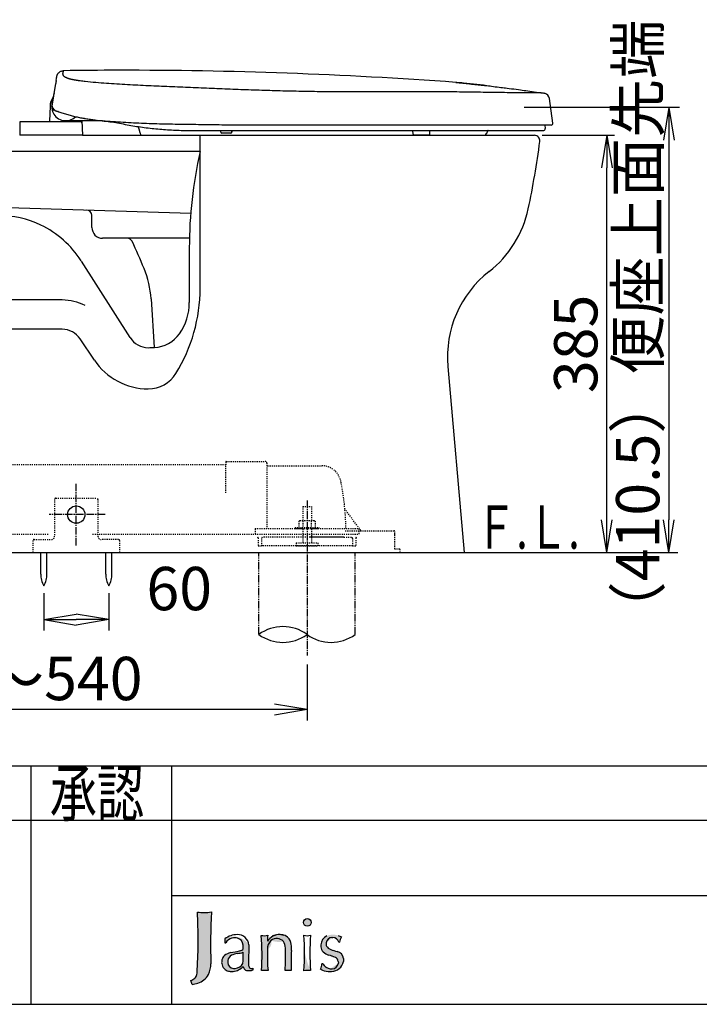
# Model space of a CAD drawing. Extents: x 10 to 2010, y 105 to 2905.
# Drawn here: x 620 to 1247, y 105 to 1014 of the extents above; entities that cross this region are included whole.
import ezdxf
from ezdxf.enums import TextEntityAlignment as Align

# ---------------------------------------------------------------- set-up
doc = ezdxf.new("R2010")
doc.units = 0
for name, pattern in [('EXLTYPE2', [2, 1, -1]), ('EXLTYPE3', [10, 7, -1, 1, -1]), ('EXLTYPE4', [12, 7, -1, 1, -1, 1, -1])]:
    doc.linetypes.add(name, pattern=pattern)
doc.layers.get('0').update_dxf_attribs({"linetype": 'CONTINUOUS'})
doc.layers.get('DEFPOINTS').update_dxf_attribs({"linetype": 'CONTINUOUS'})
for name, color, linetype in [('便器', 7, 'CONTINUOUS'), ('便座', 7, 'CONTINUOUS'), ('寸法', 7, 'CONTINUOUS'), ('枠', 7, 'CONTINUOUS'), ('ｱｼﾞｬｽﾀｰ', 7, 'CONTINUOUS')]:
    doc.layers.add(name, color=color, linetype=linetype)
doc.styles.add('EXCADDIM1', font='monotxt', dxfattribs={"width": 0.84, "bigfont": 'extfont'})
doc.styles.add('EXCADSTD', font='monotxt', dxfattribs={"bigfont": 'extfont'})
doc.styles.get("Standard").update_dxf_attribs({"font": 'monotxt', "bigfont": 'extfont'})
doc.dimstyles.new('ISO-25', dxfattribs={"dimtxt": 2.5, "dimasz": 2.5, "dimexe": 1.25, "dimexo": 0.625, "dimtad": 1, "dimtxsty": 'STANDARD', "dimcen": 2.5, "dimazin": 3, "dimtfac": 1, "dimtmove": 0, "dimatfit": 3})

# ---------------------------------------------------------------- blocks, each defined once
blk = doc.blocks.new('EX_NORM')
at = {"color": 0, "linetype": 'CONTINUOUS'}
for q in [(-1, 0.167), (-1, 0), (-1, -0.167)]:
    blk.add_line((0, 0), q, dxfattribs=at)
blk = doc.blocks.new('*D25')
at = {"layer": 'DEFPOINTS', "color": 0}
for p in [(345, 522), (885, 522), (345, 377)]:
    blk.add_point(p, dxfattribs=at)
at = {"layer": '寸法', "color": 3, "linetype": 'CONTINUOUS'}
for p, q in [((345, 418.6), (345, 367)), ((885, 418.6), (885, 367)), ((855, 377), (375, 377))]:
    blk.add_line(p, q, dxfattribs=at)
at = {"layer": '寸法', "color": 3, "xscale": 30, "yscale": 30, "zscale": 30, "rotation": 180}
blk.add_blockref('EX_NORM', (345, 377), dxfattribs=at)
at = {"layer": '寸法', "color": 3, "xscale": 30, "yscale": 30, "zscale": 30}
blk.add_blockref('EX_NORM', (885, 377), dxfattribs=at)
at = {"layer": '寸法', "color": 2, "insert": (615, 400.5), "char_height": 40, "attachment_point": 5, "style": 'EXCADDIM1'}
blk.add_mtext('305～540', dxfattribs=at)
blk = doc.blocks.new('*D26')
at = {"layer": 'DEFPOINTS', "color": 0}
for p in [(642.02, 491.29), (702.02, 491.29), (702.02, 460)]:
    blk.add_point(p, dxfattribs=at)
at = {"layer": '寸法', "color": 3, "linetype": 'CONTINUOUS'}
for p, q in [((642.02, 484.29), (642.02, 450)), ((702.02, 484.29), (702.02, 450)), ((672.02, 460), (672.02, 460))]:
    blk.add_line(p, q, dxfattribs=at)
at = {"layer": '寸法', "color": 3, "xscale": 30, "yscale": 30, "zscale": 30, "rotation": 180}
blk.add_blockref('EX_NORM', (642.02, 460), dxfattribs=at)
at = {"layer": '寸法', "color": 3, "xscale": 30, "yscale": 30, "zscale": 30}
blk.add_blockref('EX_NORM', (702.02, 460), dxfattribs=at)
at = {"layer": '寸法', "color": 2, "insert": (767.02, 483.5), "char_height": 40, "attachment_point": 5, "style": 'EXCADDIM1'}
blk.add_mtext('60', dxfattribs=at)
blk = doc.blocks.new('*D30')
at = {"layer": 'DEFPOINTS', "color": 0}
for p in [(1094.3, 907), (1161.8, 907), (1029.3, 522)]:
    blk.add_point(p, dxfattribs=at)
at = {"layer": '寸法', "color": 3, "linetype": 'CONTINUOUS'}
for p, q in [((1102, 907), (1168.8, 907)), ((1161.8, 552), (1161.8, 877))]:
    blk.add_line(p, q, dxfattribs=at)
at = {"layer": '寸法', "color": 3, "xscale": 30, "yscale": 30, "zscale": 30}
for p, rotation in [((1161.8, 907), 90), ((1161.8, 522), 270)]:
    blk.add_blockref('EX_NORM', p, dxfattribs=dict(at, rotation=rotation))
at = {"layer": '寸法', "color": 2, "insert": (1138.3, 714.5), "char_height": 40, "attachment_point": 5, "rotation": 90, "style": 'EXCADDIM1'}
blk.add_mtext('385', dxfattribs=at)
blk = doc.blocks.new('*D31')
at = {"layer": 'DEFPOINTS', "color": 0}
for p in [(1194, 932.5), (1219, 522), (1219, 522)]:
    blk.add_point(p, dxfattribs=at)
at = {"layer": '寸法', "color": 3, "linetype": 'CONTINUOUS'}
blk.add_line((1219, 902.5), (1219, 552), dxfattribs=at)
at = {"layer": '寸法', "color": 3, "xscale": 30, "yscale": 30, "zscale": 30}
for p, rotation in [((1219, 932.5), 90), ((1219, 522), 270)]:
    blk.add_blockref('EX_NORM', p, dxfattribs=dict(at, rotation=rotation))
at = {"layer": '寸法', "color": 2, "insert": (1195.5, 727.25), "char_height": 40, "attachment_point": 5, "rotation": 90, "style": 'EXCADDIM1'}
blk.add_mtext('（410.5）便座上面先端', dxfattribs=at)

msp = doc.modelspace()

# ---------------------------------------------------------------- hatches: boundary and pattern name
at = {"linetype": 'CONTINUOUS'}
for points in [[(783.725, 137.217, -0.0173622), (783.813, 190.184, -0.0267628), (783.813, 190.184, 0.0737939), (796.733, 190.238, 0.0183879), (796.213, 142.482, -0.1144749), (794.12, 132.424, -0.1929163), (784.164, 124.608, -0.0603888), (778.886, 123.292), (777.65, 127.051, 0.0860918), (781.343, 129.016, 0.1331843)], [(842.869, 136.103, -0.0386228), (842.808, 168.645, -0.0398708), (848.714, 168.672, -0.1256886), (848.444, 163.15, -0.0367816), (848.444, 163.15, -0.2680215), (860.358, 169.333, -0.2571134), (868.505, 165.304, -0.1522526), (870.578, 158.601, -0.0158825), (870.429, 136.069, -0.0285251), (864.725, 136.069, -0.0452213), (865.016, 156.886, -0.0315567), (863.247, 163.036, -0.1476272), (851.732, 163.92, -0.3908145), (848.485, 155.84, -0.204626), (848.485, 155.84), (848.991, 136.049, -0.0304996)], [(916.734, 167.335, -0.0009362), (916.734, 167.335, 0.0681165), (915.097, 162.428), (908.931, 166.647, -0.3021126), (908.931, 166.647), (902.714, 161.881, -0.3704245), (902.714, 161.881), (903.038, 158.695, -0.0262822), (906.872, 155.631, -0.1800606), (912.988, 153.768, -0.0298131), (912.988, 153.768, -0.3153987), (918.624, 147.322), (918.59, 144.439, -0.3510306), (907.723, 135.327), (904.55, 135.327, -0.1053356), (897.53, 137.352, 0.1188608), (898.813, 142.482), (906.508, 137.757, -0.2447574), (906.508, 137.757), (913.933, 142.954, -0.3734163), (913.933, 142.954), (911.24, 148.145, -0.2612198), (904.955, 150.427, -0.0572748), (904.955, 150.427, -0.1189659), (899.96, 153.356, -0.2005227), (897.868, 158.074), (897.834, 159.863, -0.2622894), (903.2, 168.064, -0.0988461), (908.222, 169.273), (910.085, 169.273, -0.0920156)]]:
    msp.add_hatch(color=3, dxfattribs=at).paths.add_polyline_path(points)
h = msp.add_hatch(color=3, dxfattribs=at)
edge = h.paths.add_edge_path()
edge.add_arc((885.286, 180.584), 3.572, 0, 360)
h.paths.add_polyline_path([(882.093, 168.699, 0.1200284), (888.303, 136.063, -0.0401821), (882.1, 136.042, -0.0237522)])
h = msp.add_hatch(color=3, dxfattribs=at)
h.paths.add_polyline_path([(809.173, 165.364, -0.1769428), (809.173, 165.364), (809.173, 161.719), (810.05, 161.719, -0.2075336), (815.747, 165.993, -0.1226605), (820.783, 166.1, -0.3213716), (825.988, 159.711, -0.064704), (826.014, 156.333, -0.2577989), (824.954, 155.05, -0.0566026), (822.686, 154.261, -0.0166742), (814.37, 152.681, 0.1186092), (808.883, 150.049, 0.1699204), (806.493, 146.053, 0.1006533), (806.272, 142.585, 0.1675695), (808.437, 137.939, 0.137698), (812.372, 135.664, 0.0719814), (814.161, 135.367), (816.902, 135.367, 0.1944607), (825.994, 140.045, 0.1288538), (826.912, 137.75, 0.2098387), (829.909, 136.096), (832.082, 136.083, 0.094501), (835.221, 136.751), (835.221, 138.324, -0.239574), (832.481, 138.297, -0.2502312), (831.131, 140.835, -0.0104344), (831.313, 159.762, 0.4051016)])
h.paths.add_polyline_path([(826.136, 153.025, -0.0339435), (826.136, 153.025, -0.000111), (825.852, 142.684, -0.2253076), (818.765, 137.953), (817.03, 137.953, -0.3657968), (811.873, 143.434), (811.873, 145.391, -0.2530798), (815.356, 150.211, -0.0724474)])

# ---------------------------------------------------------------- linework, layer by layer
at = {"color": 3, "linetype": 'CONTINUOUS'}
for p, q in [((809.173, 165.364), (809.173, 161.719)), ((860.085, 169.273), (858.222, 169.273)), ((907.838, 166.62), (908.931, 166.647)), ((809.173, 161.719), (810.05, 161.719)), ((848.485, 155.84), (848.485, 145.047)), ((897.834, 159.863), (897.868, 158.074)), ((902.714, 161.881), (902.62, 160.113)), ((914.243, 162.428), (915.097, 162.428)), ((811.873, 145.391), (811.873, 143.434)), ((918.624, 147.322), (918.59, 144.439)), ((817.03, 137.953), (818.765, 137.953)), ((835.221, 136.751), (835.221, 138.324)), ((899.69, 142.482), (898.813, 142.482)), ((906.508, 137.757), (908.128, 137.757)), ((913.865, 144.507), (913.933, 142.954)), ((814.161, 135.367), (816.902, 135.367)), ((829.909, 136.096), (832.082, 136.096)), ((904.55, 135.327), (907.723, 135.327)), ((778.886, 123.292), (777.65, 127.051))]:
    msp.add_line(p, q, dxfattribs=at)
msp.add_circle((885.286, 180.584), 3.572, dxfattribs=at)
for centre, radius, start, end in [((289.339, 164.52), 495.14, 356.839024, 2.971134), ((790.091, 233.742), 44.008, 261.79862, 278.680338), ((1445.543, 159.296), 649.547, 177.269593, 181.483312), ((820.269, 151.617), 17.667, 88.770004, 128.906863), ((817.825, 157.289), 8.949, 103.426795, 150.324261), ((818.48, 155.938), 10.42, 77.231433, 105.203416), ((821.071, 159.019), 10.269, 4.148223, 92.360009), ((818.928, 159.274), 7.073, 3.53764, 74.801357), ((845.708, 180.221), 11.933, 255.934199, 284.589644), ((639.118, 151.994), 204.37, 355.540524, 4.673399), ((886.057, 164.079), 37.625, 172.987521, 181.413439), ((859.754, 155.928), 13.419, 87.420683, 147.436152), ((859.566, 156.08), 11.084, 134.978748, 181.236987), ((857.01, 157.237), 8.516, 42.916445, 128.301554), ((858.771, 156.098), 13.2, 92.383016, 114.963529), ((859.854, 159.166), 10.109, 67.66152, 88.690732), ((860.772, 159.92), 9.422, 34.843937, 92.520707), ((858.791, 158.629), 11.787, 359.865834, 34.493634), ((885.146, 181.533), 13.192, 256.62095, 283.998458), ((660.69, 152.325), 222.008, 355.794035, 4.22965), ((1091.254, 152.188), 203.591, 175.338761, 184.542859), ((907.796, 159.201), 9.984, 117.4084, 176.196469), ((908.035, 161.267), 5.356, 92.114044, 173.417505), ((908.415, 160.543), 6.126, 17.924522, 85.165433), ((1230.644, 979.03), 870.28, 248.642211, 248.856778), ((933.842, 158.902), 19.074, 153.759192, 169.346276), ((820.343, 164.641), 10.641, 282.719583, 295.678111), ((824.323, 156.651), 1.721, 291.52049, 349.34459), ((813.005, 157.923), 13.105, 353.031525, 7.839948), ((1284.65, 145.932), 453.548, 178.252664, 180.643956), ((853.945, 157.032), 11.072, 359.249502, 32.84055), ((700.117, 148.775), 165.098, 355.586245, 2.816116), ((1033.658, 143.907), 163.417, 176.213178, 182.748883), ((809.191, 156.332), 61.428, 358.477528, 2.117232), ((904.56, 158.219), 6.694, 181.23939, 226.594292), ((916.303, 163.382), 14.069, 193.437578, 199.459638), ((909.072, 162.314), 7.036, 210.950134, 251.779473), ((925.538, 205.936), 53.656, 249.642073, 256.472705), ((814.908, 143.776), 8.717, 164.858946, 187.849563), ((813.397, 144.637), 7.048, 129.834489, 168.408945), ((817.097, 139.961), 13.009, 102.098845, 129.155671), ((818.07, 144.581), 6.25, 115.740369, 172.549174), ((794.853, 278.12), 126.948, 278.843834, 282.664918), ((823.566, 132.832), 19.221, 98.712717, 115.287472), ((814.606, 192.75), 41.364, 278.408846, 286.185142), ((-22463.015, 786.327), 23297.76, 358.4169008, 358.4423418), ((908.527, 162.24), 12.341, 226.040239, 253.177667), ((898.171, 121.946), 29.278, 63.490502, 76.602592), ((909.308, 143.985), 4.587, 6.538924, 65.097561), ((911.205, 146.522), 7.462, 6.154263, 76.175099), ((714.144, 140.734), 69.67, 353.127476, 357.106204), ((773.49, 141.963), 22.729, 335.18606, 1.308076), ((814.092, 143.402), 7.862, 185.958613, 224.009199), ((814.456, 143.811), 8.409, 224.289751, 255.650594), ((817.696, 143.746), 5.832, 183.070779, 263.440202), ((815.661, 148.953), 13.642, 275.215879, 319.233642), ((817.324, 147.784), 9.936, 278.33351, 329.122146), ((830.832, 140.649), 4.875, 187.116764, 216.486055), ((830.294, 140.337), 4.258, 217.408148, 264.811866), ((834.182, 140.83), 3.052, 179.911755, 236.106599), ((831.9, 144.646), 8.565, 271.222054, 292.815951), ((833.824, 141.006), 3.024, 243.619169, 297.509776), ((922.409, 144.915), 73.951, 179.897746, 186.885568), ((887.534, 142.578), 11.28, 332.398752, 359.512439), ((905.793, 152.816), 17.533, 241.882958, 265.93541), ((907.636, 146.666), 8.98, 207.768988, 262.781728), ((907.466, 146.669), 11.345, 271.294877, 348.665416), ((908.036, 143.7), 5.944, 270.886739, 352.792538), ((773.835, 138.676), 12.235, 288.171519, 307.853783), ((776.093, 134.341), 7.478, 314.592391, 344.937407), ((779.39, 140.938), 17.014, 286.296612, 329.973223), ((814.293, 141.696), 6.33, 252.338487, 268.806998), ((845.581, 96.507), 39.689, 85.070996, 93.9183), ((867.577, 104.602), 31.597, 84.821552, 95.178448), ((885.414, 70.798), 65.329, 87.465751, 92.908323), ((776.096, 145.722), 22.603, 277.090103, 290.913415)]:
    msp.add_arc(centre, radius, start, end, dxfattribs=at)
at = {"layer": '便器', "color": 2, "linetype": 'CONTINUOUS'}
for p, q in [((677.66, 907), (1095, 907)), ((1015.064, 693.765), (1030, 522))]:
    msp.add_line(p, q, dxfattribs=at)
at = {"layer": '便器', "color": 4, "linetype": 'CONTINUOUS'}
for p, q in [((786.324, 765.929), (786.324, 907)), ((621.411, 892), (424.789, 892)), ((786.324, 892), (621.411, 892)), ((432.783, 845.754), (777.601, 835.053)), ((686.324, 822), (686.324, 833.9)), ((686.324, 822), (686.324, 833.038)), ((776.324, 812), (696.324, 812)), ((776.324, 803.118), (776.324, 752.55)), ((721.619, 720.274), (676.807, 790.802)), ((658.936, 755), (465.797, 755)), ((741.039, 756.086), (744.038, 711.128)), ((658.936, 728), (517.856, 728)), ((688.674, 699.572), (675.545, 719.143))]:
    msp.add_line(p, q, dxfattribs=at)
at = {"layer": '便器', "color": 6, "linetype": 'EXLTYPE3'}
for p, q in [((672, 528.5), (672, 585.2)), ((698.5, 557), (646.9, 557))]:
    msp.add_line(p, q, dxfattribs=at)
at = {"layer": '便器', "color": 6, "linetype": 'EXLTYPE2'}
for p, q in [((651.98, 571), (651.98, 537)), ((652.98, 572), (690.98, 572)), ((691.98, 571), (691.98, 537)), ((631.98, 533), (631.98, 522)), ((632.98, 534), (648.98, 534)), ((710.98, 534), (694.98, 534)), ((711.98, 533), (711.98, 522))]:
    msp.add_line(p, q, dxfattribs=at)
at = {"layer": '便器', "color": 7, "linetype": 'CONTINUOUS'}
msp.add_line((345, 522), (1227.5, 522), dxfattribs=at)
at = {"layer": '便器', "color": 6, "linetype": 'CONTINUOUS'}
for p, q in [((639.117, 502.044), (639.117, 522)), ((644.917, 502.044), (644.917, 522)), ((699.117, 502.044), (699.117, 522)), ((704.917, 502.044), (704.917, 522))]:
    msp.add_line(p, q, dxfattribs=at)
msp.add_circle((671.98, 557), 8, dxfattribs=at)
at = {"layer": '便器', "color": 2, "linetype": 'CONTINUOUS'}
for centre, radius, start, end in [((306.76, 1005.451), 800, 348.004466, 352.523052), ((1095, 902), 5, 352.523052, 90), ((991.474, 859.966), 100, 308.02959, 348.004466), ((1114.688, 702.428), 100, 128.02959, 184.969741)]:
    msp.add_arc(centre, radius, start, end, dxfattribs=at)
at = {"layer": '便器', "color": 4, "linetype": 'CONTINUOUS'}
for centre, radius, start, end in [((1176.324, 803.118), 400, 167.161432, 180), ((681.324, 833.039), 5, 0, 88.222587), ((600, 742), 91, 64.517146, 90), ((600, 742), 91, 32.800956, 64.517146), ((696.324, 822), 10, 180, 270), ((718.993, 807), 5, 25.424034, 90), ((280.963, 598.783), 490, 22.220473, 25.424034), ((651.257, 750.051), 90, 3.798863, 22.220489), ((636.324, 765.929), 150, 328.371586, 0), ((658.936, 708), 47, 63.331339, 90), ((726.324, 752.55), 50, 325.070528, 0), ((658.936, 708), 20, 33.857369, 90), ((738.5, 731), 20, 212.431088, 270), ((742.721, 741.099), 30, 272.688229, 325.070528), ((738.5, 831), 120, 270, 272.688229), ((738.5, 733), 60, 213.857369, 270), ((738.5, 703), 30, 270, 328.371586)]:
    msp.add_arc(centre, radius, start, end, dxfattribs=at)
at = {"layer": '便器', "color": 6, "linetype": 'EXLTYPE2'}
for centre, radius, start, end in [((652.98, 571), 1, 90, 180), ((690.98, 571), 1, 0, 90), ((648.98, 537), 3, 270, 0), ((694.98, 537), 3, 180, 270), ((632.98, 533), 1, 90, 180), ((710.98, 533), 1, 0, 90)]:
    msp.add_arc(centre, radius, start, end, dxfattribs=at)
at = {"layer": '便器', "color": 6, "linetype": 'CONTINUOUS'}
for centre, start, end in [((659.114, 501.67), 178.926758, 211.259766), ((624.921, 501.67), 328.740234, 1.073222), ((719.114, 501.67), 178.926758, 211.259766), ((684.921, 501.67), 328.740234, 1.073222)]:
    msp.add_arc(centre, 20, start, end, dxfattribs=at)
at = {"layer": '便座', "color": 6, "linetype": 'CONTINUOUS'}
for p, q in [((654.64, 963.131), (654.762, 963.369)), ((654.756, 963.357), (654.914, 963.632)), ((654.907, 963.62), (655.107, 963.93)), ((655.099, 963.918), (655.349, 964.257)), ((658.923, 966.436), (659.466, 966.517)), ((659.461, 966.517), (659.944, 966.548)), ((659.942, 966.548), (659.944, 966.548)), ((659.942, 966.548), (659.944, 966.548)), ((660.029, 966.549), (660.029, 966.549)), ((660.029, 966.549), (660.029, 966.549)), ((649.683, 933.896), (653.229, 954.664)), ((653.312, 957.612), (653.634, 959.477)), ((653.636, 959.497), (653.633, 959.479)), ((653.756, 960.114), (653.799, 960.315)), ((653.794, 960.293), (653.831, 960.462)), ((653.826, 960.441), (653.89, 960.728)), ((653.886, 960.711), (653.944, 960.961)), ((653.94, 960.947), (654.01, 961.244)), ((654.007, 961.234), (654.05, 961.411)), ((654.031, 961.333), (654.074, 961.511)), ((654.072, 961.501), (654.098, 961.604)), ((654.095, 961.595), (654.123, 961.701)), ((654.12, 961.692), (654.149, 961.798)), ((654.147, 961.79), (654.176, 961.896)), ((654.174, 961.887), (654.204, 961.995)), ((654.202, 961.987), (654.236, 962.1)), ((654.234, 962.092), (654.271, 962.21)), ((654.268, 962.202), (654.309, 962.327)), ((654.307, 962.319), (654.355, 962.457)), ((654.352, 962.449), (654.408, 962.6)), ((654.405, 962.592), (654.471, 962.757)), ((654.467, 962.748), (654.549, 962.939)), ((654.545, 962.929), (654.645, 963.142)), ((1022.451, 955.804), (1023.366, 955.716)), ((1023.355, 955.717), (1022.451, 955.804)), ((1023.355, 955.717), (1024.515, 955.605)), ((1023.366, 955.716), (1024.515, 955.605)), ((1028.776, 955.183), (1030.872, 954.971)), ((1052.551, 952.607), (1055.301, 952.285)), ((1055.301, 952.285), (1057.099, 952.073)), ((1057.099, 952.073), (1058.868, 951.862)), ((1058.868, 951.862), (1060.605, 951.653)), ((1060.605, 951.653), (1062.296, 951.448)), ((1062.296, 951.448), (1063.931, 951.249)), ((1063.931, 951.249), (1065.494, 951.056)), ((1065.494, 951.056), (1066.977, 950.872)), ((1066.977, 950.872), (1068.39, 950.696)), ((1068.39, 950.696), (1069.771, 950.523)), ((1069.671, 946.648), (1070.23, 946.642)), ((1069.671, 946.648), (1070.23, 946.642)), ((1069.771, 950.523), (1071.792, 950.267)), ((1071.792, 950.267), (1073.804, 950.01)), ((1073.804, 950.01), (1075.892, 949.741)), ((1075.892, 949.741), (1078.089, 949.456)), ((1078.089, 949.456), (1080.401, 949.154)), ((1080.401, 949.154), (1082.009, 948.942)), ((1082.009, 948.942), (1083.671, 948.722)), ((1083.671, 948.722), (1085.387, 948.494)), ((1085.387, 948.494), (1087.158, 948.257)), ((1087.158, 948.257), (1088.985, 948.011)), ((1088.985, 948.011), (1090.867, 947.756)), ((1090.867, 947.756), (1092.804, 947.492)), ((1092.804, 947.492), (1094.793, 947.22)), ((1094.793, 947.22), (1096.833, 946.939)), ((1096.833, 946.939), (1098.922, 946.649)), ((1098.922, 946.649), (1101.057, 946.351)), ((1101.057, 946.351), (1102.781, 946.109)), ((1104.094, 945.875), (1104.403, 945.8)), ((1104.403, 945.8), (1104.403, 945.8)), ((1111.983, 918.23), (1108.806, 940.836)), ((647.735, 934.006), (647.245, 919.983)), ((650.698, 930.224), (650.973, 931.761)), ((676.258, 919.5), (619.726, 919.5)), ((619.726, 919.5), (619.726, 907)), ((689.916, 920.5), (662.228, 920.5)), ((677.189, 920.5), (677.66, 907)), ((680.377, 922.209), (680.448, 922.209)), ((772.496, 911.5), (1103.5, 911.5)), ((805.336, 909.948), (805.254, 911.5)), ((1110.5, 916.5), (806.259, 916.5)), ((814.644, 909), (806.335, 909)), ((815.722, 911.5), (815.641, 909.948)), ((815.643, 909.948), (815.724, 911.5)), ((982.967, 907.948), (982.78, 911.5)), ((998.325, 907.948), (998.511, 911.5)), ((1104.523, 916.5), (1104.986, 913.209)), ((677.66, 907), (619.726, 907)), ((997.326, 907), (983.966, 907))]:
    msp.add_line(p, q, dxfattribs=at)
at = {"layer": '便座', "color": 6, "linetype": 'CONTINUOUS', "flags": 128}
for points in [[(655.339, 964.244), (655.644, 964.601), (656.033, 964.987), (656.506, 965.374), (657.041, 965.725), (657.648, 966.036), (658.306, 966.281), (658.93, 966.438)], [(655.349, 964.257), (655.655, 964.614), (656.046, 964.998), (656.519, 965.383), (657.054, 965.733), (657.66, 966.041), (658.316, 966.284)], [(660.028, 966.549), (659.985, 966.51), (659.963, 966.456), (659.947, 966.401), (659.931, 966.345), (659.914, 966.29), (659.897, 966.234), (659.881, 966.178), (659.865, 966.122), (659.85, 966.066), (659.836, 966.009), (659.822, 965.953), (659.808, 965.897), (659.794, 965.84), (659.78, 965.784), (659.766, 965.727), (659.752, 965.671), (659.738, 965.615), (659.724, 965.558), (659.71, 965.502), (659.696, 965.445), (659.682, 965.389), (659.668, 965.333), (659.654, 965.276), (659.64, 965.22), (659.626, 965.164), (659.612, 965.107), (659.598, 965.051), (659.584, 964.995), (659.57, 964.938), (659.556, 964.882), (659.543, 964.825), (659.53, 964.769), (659.517, 964.712), (659.505, 964.655), (659.493, 964.599), (659.481, 964.542), (659.469, 964.484), (659.459, 964.427), (659.448, 964.37), (659.438, 964.312), (659.429, 964.254), (659.42, 964.196), (659.412, 964.138), (659.405, 964.08), (659.399, 964.022), (659.393, 963.963), (659.389, 963.905), (659.385, 963.847), (659.383, 963.788), (659.382, 963.73), (659.382, 963.672), (659.384, 963.614), (659.387, 963.556), (659.391, 963.498), (659.397, 963.44), (659.404, 963.382), (659.413, 963.325), (659.424, 963.267), (659.436, 963.21), (659.45, 963.154), (659.466, 963.097), (659.483, 963.041), (659.501, 962.985), (659.521, 962.93), (659.542, 962.875), (659.565, 962.82), (659.588, 962.766), (659.613, 962.713), (659.64, 962.66), (659.667, 962.607), (659.696, 962.555), (659.725, 962.504), (659.756, 962.454), (659.788, 962.404), (659.82, 962.355), (659.854, 962.306), (659.888, 962.259), (659.923, 962.212), (659.96, 962.166), (659.996, 962.121)], [(653.229, 954.664), (653.234, 954.691), (653.238, 954.718), (653.243, 954.746), (653.247, 954.773), (653.252, 954.8), (653.257, 954.827), (653.261, 954.854), (653.266, 954.882), (653.27, 954.909), (653.274, 954.936), (653.279, 954.963), (653.283, 954.991), (653.288, 955.018), (653.292, 955.045), (653.296, 955.072), (653.301, 955.1), (653.305, 955.127), (653.309, 955.154), (653.313, 955.181), (653.318, 955.209), (653.322, 955.236), (653.326, 955.263), (653.33, 955.29), (653.334, 955.318), (653.338, 955.345), (653.342, 955.372), (653.346, 955.399), (653.35, 955.427), (653.354, 955.454), (653.358, 955.481), (653.362, 955.509), (653.366, 955.536), (653.37, 955.563), (653.374, 955.591), (653.378, 955.618), (653.382, 955.645), (653.385, 955.673), (653.389, 955.7), (653.393, 955.727), (653.397, 955.755), (653.4, 955.782), (653.404, 955.809), (653.407, 955.837), (653.411, 955.864), (653.414, 955.891), (653.418, 955.919), (653.421, 955.946), (653.425, 955.974), (653.428, 956.001), (653.431, 956.028), (653.434, 956.056), (653.437, 956.083), (653.44, 956.11), (653.443, 956.138), (653.446, 956.165), (653.449, 956.193), (653.452, 956.22), (653.455, 956.248), (653.458, 956.275), (653.461, 956.303), (653.463, 956.33), (653.466, 956.358), (653.468, 956.385), (653.47, 956.413), (653.471, 956.44), (653.472, 956.467), (653.473, 956.494), (653.474, 956.522), (653.474, 956.55), (653.475, 956.578), (653.475, 956.607), (653.467, 956.632)], [(653.309, 957.612), (653.304, 957.581), (653.3, 957.55), (653.296, 957.518), (653.293, 957.487), (653.289, 957.455), (653.286, 957.424), (653.284, 957.392), (653.282, 957.36), (653.281, 957.329), (653.28, 957.297), (653.28, 957.265), (653.281, 957.234), (653.283, 957.202), (653.285, 957.171), (653.288, 957.139), (653.292, 957.107), (653.297, 957.076), (653.303, 957.045), (653.309, 957.013), (653.317, 956.982), (653.325, 956.952), (653.334, 956.921), (653.344, 956.89), (653.354, 956.86), (653.366, 956.83), (653.378, 956.801), (653.391, 956.772), (653.405, 956.743), (653.419, 956.715), (653.434, 956.687), (653.45, 956.659), (653.467, 956.632)], [(653.636, 959.497), (653.668, 959.674), (653.714, 959.91), (653.761, 960.14)], [(660.437, 961.671), (660.459, 961.652), (660.481, 961.633), (660.503, 961.615), (660.525, 961.596), (660.547, 961.577), (660.569, 961.559), (660.592, 961.54), (660.614, 961.522), (660.637, 961.504), (660.66, 961.486), (660.682, 961.468), (660.705, 961.45), (660.728, 961.433), (660.751, 961.415), (660.774, 961.398), (660.798, 961.38), (660.821, 961.363), (660.844, 961.346), (660.868, 961.329), (660.891, 961.312), (660.915, 961.295), (660.939, 961.279), (660.963, 961.262), (660.986, 961.246), (661.01, 961.229), (661.034, 961.213), (661.058, 961.197), (661.082, 961.181), (661.106, 961.164), (661.131, 961.149), (661.155, 961.133), (661.179, 961.117)], [(661.179, 961.117), (661.443, 960.954), (661.711, 960.799), (661.985, 960.653), (662.262, 960.515), (662.544, 960.383), (662.828, 960.257), (663.114, 960.137), (663.402, 960.022), (663.692, 959.912), (663.984, 959.806), (664.277, 959.705), (664.571, 959.607), (664.866, 959.513), (665.163, 959.423), (665.46, 959.336), (665.758, 959.252), (666.057, 959.17), (666.357, 959.092), (666.658, 959.015), (666.958, 958.941), (667.26, 958.87), (667.562, 958.8), (667.864, 958.733), (668.167, 958.667), (668.471, 958.604), (668.774, 958.542), (669.079, 958.482), (669.383, 958.423), (669.688, 958.366), (669.992, 958.31), (670.297, 958.255), (670.603, 958.201), (670.908, 958.149), (671.214, 958.098), (671.519, 958.047), (671.825, 957.998), (672.131, 957.949), (672.438, 957.902), (672.744, 957.855), (673.05, 957.809), (673.357, 957.764), (673.664, 957.72), (673.97, 957.676), (674.277, 957.633), (674.584, 957.59), (674.891, 957.548), (675.198, 957.507), (675.505, 957.466)], [(680.334, 956.881), (682.755, 956.62), (685.177, 956.376), (687.602, 956.146), (690.027, 955.929), (692.453, 955.722), (694.88, 955.525), (697.308, 955.337), (699.736, 955.156), (702.165, 954.983), (704.594, 954.817), (707.023, 954.656), (709.453, 954.5), (711.884, 954.35), (714.314, 954.205), (716.745, 954.065), (719.176, 953.929), (721.608, 953.797), (724.039, 953.668), (726.471, 953.543), (728.903, 953.42), (731.335, 953.3), (733.767, 953.183), (736.199, 953.068), (738.631, 952.956), (741.064, 952.845), (743.496, 952.736), (745.929, 952.628), (748.361, 952.522), (750.794, 952.417), (753.226, 952.313), (755.659, 952.21), (758.092, 952.107), (760.525, 952.005), (762.957, 951.903), (765.39, 951.801), (767.823, 951.698), (770.256, 951.595), (772.688, 951.492), (775.121, 951.389), (777.554, 951.286), (779.986, 951.183), (782.419, 951.079), (784.852, 950.976), (787.285, 950.874), (789.717, 950.771), (792.15, 950.669), (794.583, 950.568), (797.016, 950.467), (799.448, 950.366), (801.881, 950.266), (804.314, 950.167), (806.747, 950.069), (809.18, 949.972), (811.613, 949.875), (814.046, 949.78), (816.479, 949.685), (818.912, 949.592), (821.345, 949.5), (823.779, 949.41), (826.212, 949.321), (828.645, 949.233), (831.078, 949.147), (833.512, 949.062), (835.945, 948.979), (838.379, 948.898), (840.813, 948.819), (843.246, 948.741), (845.68, 948.665), (848.114, 948.591), (850.547, 948.519), (852.981, 948.448), (855.415, 948.38), (857.849, 948.313), (860.283, 948.248), (862.717, 948.185), (865.152, 948.125), (867.586, 948.066), (870.02, 948.009), (872.454, 947.954), (874.889, 947.901), (877.323, 947.851), (879.757, 947.802), (882.192, 947.755), (884.626, 947.711), (887.061, 947.668), (889.495, 947.628), (891.93, 947.59), (894.365, 947.554), (896.799, 947.521), (899.234, 947.49), (901.669, 947.461), (904.104, 947.435), (906.538, 947.412), (908.973, 947.391), (911.408, 947.372), (913.843, 947.357), (916.278, 947.344), (918.713, 947.333), (921.147, 947.325), (923.582, 947.319), (926.017, 947.315), (928.452, 947.313), (930.887, 947.313), (933.322, 947.315), (935.757, 947.319), (938.192, 947.325), (940.627, 947.332), (943.061, 947.34), (945.496, 947.35), (947.931, 947.36), (950.366, 947.371), (952.801, 947.383), (955.236, 947.395), (957.671, 947.406), (960.106, 947.418), (962.54, 947.429), (964.975, 947.44), (967.41, 947.45), (969.845, 947.46), (972.28, 947.468), (974.715, 947.475), (977.15, 947.482), (979.585, 947.486), (982.019, 947.49), (984.454, 947.492), (986.889, 947.492), (989.324, 947.49), (991.759, 947.487), (994.194, 947.482), (996.629, 947.475), (999.064, 947.466), (1001.499, 947.455), (1003.933, 947.443), (1006.368, 947.428), (1008.803, 947.411), (1011.238, 947.393), (1013.673, 947.372), (1016.108, 947.35), (1018.542, 947.326), (1020.977, 947.301), (1023.412, 947.274), (1025.847, 947.246), (1028.281, 947.216), (1030.716, 947.185), (1033.151, 947.154), (1035.585, 947.121), (1038.02, 947.088), (1040.455, 947.053), (1042.889, 947.019), (1045.324, 946.984), (1047.759, 946.948), (1050.193, 946.912), (1052.628, 946.876), (1055.062, 946.841), (1057.497, 946.805), (1059.932, 946.771), (1062.366, 946.737), (1064.801, 946.706), (1067.236, 946.676), (1069.671, 946.648)], [(1024.515, 955.605), (1025.588, 955.5), (1026.656, 955.394), (1027.719, 955.289), (1028.776, 955.183)], [(1030.872, 954.971), (1031.911, 954.864), (1032.944, 954.758), (1033.971, 954.652), (1034.993, 954.545), (1036.009, 954.439), (1037.02, 954.332), (1038.026, 954.225), (1039.028, 954.118), (1040.027, 954.01), (1041.022, 953.902), (1042.012, 953.795), (1042.998, 953.686), (1043.979, 953.578), (1044.954, 953.47), (1045.923, 953.362), (1046.886, 953.254), (1047.844, 953.146), (1048.796, 953.038), (1049.744, 952.93), (1050.685, 952.822), (1052.551, 952.607)], [(1070.23, 946.642), (1070.739, 946.636), (1071.247, 946.631), (1071.755, 946.626), (1072.264, 946.621), (1072.772, 946.616), (1073.281, 946.611), (1073.789, 946.606), (1074.298, 946.601), (1074.806, 946.597), (1075.315, 946.593), (1075.823, 946.588), (1076.332, 946.584), (1076.84, 946.58), (1077.349, 946.577), (1077.857, 946.573), (1078.366, 946.57), (1078.874, 946.566), (1079.383, 946.563), (1079.891, 946.56), (1080.4, 946.557), (1080.908, 946.555), (1081.417, 946.552), (1081.925, 946.55), (1082.434, 946.548), (1082.942, 946.546), (1083.451, 946.544), (1083.959, 946.543), (1084.467, 946.541), (1084.976, 946.54), (1085.484, 946.539), (1085.993, 946.537), (1086.501, 946.536), (1087.01, 946.535), (1087.518, 946.534), (1088.027, 946.533), (1088.535, 946.532), (1089.044, 946.531), (1089.552, 946.53), (1090.061, 946.529), (1090.569, 946.528), (1091.078, 946.527), (1091.586, 946.526), (1092.095, 946.525), (1092.603, 946.523), (1093.112, 946.521), (1093.62, 946.519), (1094.129, 946.516), (1094.637, 946.512), (1095.146, 946.507), (1095.654, 946.501), (1096.163, 946.494), (1096.671, 946.485), (1097.18, 946.475), (1097.688, 946.462), (1098.196, 946.446), (1098.704, 946.428), (1099.212, 946.406), (1099.72, 946.381), (1100.228, 946.351), (1100.735, 946.317), (1101.242, 946.277), (1101.749, 946.231), (1102.254, 946.177), (1102.759, 946.112)], [(1102.761, 946.111), (1102.962, 946.082), (1103.613, 945.974), (1104.094, 945.875)], [(649.257, 933.505), (649.256, 933.505), (649.255, 933.505), (649.254, 933.505), (649.253, 933.504), (649.253, 933.504), (649.252, 933.504), (649.251, 933.504), (649.25, 933.504), (649.249, 933.504), (649.248, 933.504), (649.247, 933.503), (649.246, 933.503), (649.245, 933.503), (649.244, 933.503), (649.244, 933.503), (649.243, 933.503), (649.242, 933.503), (649.241, 933.503), (649.239, 933.503), (649.238, 933.503), (649.237, 933.502), (649.236, 933.502), (649.235, 933.502), (649.234, 933.502), (649.232, 933.502), (649.231, 933.502), (649.23, 933.502), (649.228, 933.502), (649.228, 933.502), (649.227, 933.501), (649.226, 933.501), (649.226, 933.5)], [(649.629, 933.517), (649.617, 933.517), (649.606, 933.516), (649.594, 933.516), (649.582, 933.516), (649.571, 933.516), (649.559, 933.515), (649.548, 933.515), (649.536, 933.515), (649.524, 933.515), (649.513, 933.514), (649.501, 933.514), (649.489, 933.514), (649.478, 933.514), (649.466, 933.513), (649.455, 933.513), (649.443, 933.513), (649.431, 933.513), (649.42, 933.512), (649.408, 933.512), (649.396, 933.512), (649.385, 933.511), (649.373, 933.511), (649.362, 933.511), (649.35, 933.51), (649.338, 933.51), (649.327, 933.509), (649.315, 933.509), (649.304, 933.508), (649.292, 933.507), (649.28, 933.507), (649.269, 933.506), (649.257, 933.505)], [(649.683, 933.896), (649.66, 933.745), (649.638, 933.593), (649.619, 933.441), (649.602, 933.288), (649.587, 933.135), (649.574, 932.982), (649.563, 932.829), (649.555, 932.676), (649.549, 932.522), (649.545, 932.368), (649.543, 932.215), (649.544, 932.061), (649.547, 931.907), (649.552, 931.753), (649.559, 931.6), (649.569, 931.446), (649.581, 931.293), (649.596, 931.14), (649.613, 930.987), (649.632, 930.834), (649.653, 930.682), (649.677, 930.53), (649.703, 930.378), (649.731, 930.227), (649.762, 930.077), (649.795, 929.926), (649.83, 929.777), (649.867, 929.628), (649.907, 929.48), (649.949, 929.332), (649.994, 929.185), (650.04, 929.039)], [(649.681, 933.896), (649.702, 933.779), (649.724, 933.662), (649.746, 933.545), (649.77, 933.428), (649.794, 933.311), (649.819, 933.195), (649.846, 933.078), (649.872, 932.962), (649.9, 932.846), (649.928, 932.73), (649.957, 932.614), (649.987, 932.499), (650.017, 932.383), (650.048, 932.268), (650.079, 932.153), (650.111, 932.038), (650.143, 931.923), (650.177, 931.809), (650.21, 931.694), (650.244, 931.58), (650.279, 931.466), (650.314, 931.352), (650.35, 931.238), (650.387, 931.125), (650.424, 931.012), (650.461, 930.898), (650.499, 930.785), (650.538, 930.673), (650.577, 930.56), (650.617, 930.448), (650.657, 930.336), (650.698, 930.224)], [(651.013, 930.134), (651.003, 930.136), (650.993, 930.139), (650.983, 930.141), (650.973, 930.144), (650.963, 930.146), (650.953, 930.149), (650.943, 930.151), (650.934, 930.154), (650.924, 930.156), (650.914, 930.159), (650.904, 930.161), (650.894, 930.163), (650.884, 930.166), (650.874, 930.168), (650.864, 930.171), (650.854, 930.173), (650.844, 930.176), (650.834, 930.178), (650.824, 930.181), (650.814, 930.184), (650.804, 930.186), (650.794, 930.189), (650.785, 930.192), (650.775, 930.195), (650.765, 930.198), (650.755, 930.201), (650.746, 930.205), (650.736, 930.208), (650.726, 930.212), (650.717, 930.216), (650.708, 930.22), (650.698, 930.224)], [(651.278, 930.963), (651.264, 930.986), (651.251, 931.009), (651.238, 931.033), (651.225, 931.056), (651.213, 931.08), (651.201, 931.104), (651.188, 931.127), (651.177, 931.151), (651.165, 931.176), (651.154, 931.2), (651.142, 931.224), (651.132, 931.249), (651.121, 931.274), (651.111, 931.299), (651.1, 931.323), (651.091, 931.348), (651.081, 931.374), (651.072, 931.399), (651.063, 931.424), (651.054, 931.45), (651.045, 931.475), (651.037, 931.501), (651.029, 931.527), (651.022, 931.552), (651.015, 931.578), (651.008, 931.604), (651.001, 931.63), (650.995, 931.656), (650.989, 931.682), (650.983, 931.709), (650.978, 931.735), (650.973, 931.761)], [(651.278, 930.963), (651.281, 930.935), (651.282, 930.908), (651.283, 930.88), (651.284, 930.852), (651.283, 930.825), (651.281, 930.797), (651.279, 930.77), (651.275, 930.742), (651.271, 930.715), (651.267, 930.688), (651.261, 930.66), (651.255, 930.633), (651.248, 930.606), (651.24, 930.58), (651.232, 930.553), (651.223, 930.527), (651.214, 930.5), (651.204, 930.474), (651.193, 930.448), (651.182, 930.423), (651.17, 930.397), (651.158, 930.372), (651.145, 930.347), (651.132, 930.322), (651.119, 930.298), (651.105, 930.274), (651.09, 930.25), (651.075, 930.226), (651.06, 930.203), (651.045, 930.179), (651.029, 930.157), (651.013, 930.134)], [(651.278, 930.963), (651.304, 930.918), (651.332, 930.874), (651.36, 930.831), (651.388, 930.787), (651.418, 930.745), (651.448, 930.703), (651.479, 930.661), (651.511, 930.62), (651.543, 930.579), (651.576, 930.539), (651.61, 930.5), (651.645, 930.461), (651.68, 930.423), (651.716, 930.386), (651.753, 930.349), (651.791, 930.313), (651.83, 930.278), (651.869, 930.243), (651.909, 930.21), (651.95, 930.177), (651.991, 930.145), (652.033, 930.114), (652.076, 930.084), (652.119, 930.054), (652.163, 930.026), (652.207, 929.999), (652.252, 929.973), (652.298, 929.948), (652.344, 929.924), (652.39, 929.901), (652.437, 929.879), (652.485, 929.859)], [(689.421, 920.959), (688.313, 921.092), (687.206, 921.23), (686.1, 921.374), (684.996, 921.524), (683.892, 921.68), (682.791, 921.842), (681.691, 922.01), (680.592, 922.185), (679.495, 922.367), (678.4, 922.555), (677.307, 922.751), (676.216, 922.954), (675.127, 923.164), (674.04, 923.383), (672.955, 923.609), (671.872, 923.844), (670.791, 924.087), (669.713, 924.338), (668.638, 924.599), (667.565, 924.868), (666.494, 925.147), (665.427, 925.435), (664.362, 925.733), (663.3, 926.041), (662.241, 926.358), (661.185, 926.686), (660.132, 927.025), (659.082, 927.374), (658.035, 927.734), (656.992, 928.105), (655.952, 928.488), (654.916, 928.882)], [(680.377, 922.209), (680.328, 922.219), (680.28, 922.229), (680.231, 922.237), (680.182, 922.244), (680.133, 922.251), (680.085, 922.259), (680.036, 922.266), (679.987, 922.274), (679.938, 922.282), (679.889, 922.29), (679.841, 922.297), (679.792, 922.305), (679.743, 922.313), (679.694, 922.321), (679.646, 922.329), (679.597, 922.336), (679.548, 922.344), (679.499, 922.352), (679.451, 922.36), (679.402, 922.368), (679.353, 922.375), (679.304, 922.383), (679.256, 922.391), (679.207, 922.399), (679.158, 922.407), (679.109, 922.415), (679.061, 922.422), (679.012, 922.43), (678.963, 922.438), (678.914, 922.446), (678.866, 922.454), (678.817, 922.462), (678.768, 922.47), (678.72, 922.478), (678.671, 922.486), (678.622, 922.495), (678.573, 922.503), (678.525, 922.511), (678.476, 922.52), (678.427, 922.528)], [(806.259, 916.5), (803.862, 916.506), (801.466, 916.522), (799.072, 916.547), (796.679, 916.578), (794.286, 916.616), (791.894, 916.657), (789.501, 916.7), (787.109, 916.744), (784.717, 916.786), (782.324, 916.826), (779.93, 916.863), (777.536, 916.898), (775.142, 916.931), (772.747, 916.963), (770.353, 916.995), (767.958, 917.028), (765.563, 917.062), (763.169, 917.097), (760.775, 917.135), (758.381, 917.176), (755.988, 917.221), (753.595, 917.271), (751.203, 917.325), (748.812, 917.386), (746.422, 917.453), (744.032, 917.526), (741.644, 917.607), (739.255, 917.693), (736.867, 917.786), (734.479, 917.885), (732.091, 917.99), (729.702, 918.1), (727.312, 918.216), (724.921, 918.338), (722.529, 918.464), (720.135, 918.595), (717.74, 918.732), (715.343, 918.873), (712.943, 919.018), (710.541, 919.167), (708.137, 919.323), (705.732, 919.486), (703.327, 919.659), (700.921, 919.844), (698.517, 920.042), (696.115, 920.257), (693.716, 920.489), (691.32, 920.742)], [(699.496, 919.961), (701.282, 919.757), (703.062, 919.528), (704.836, 919.275), (706.605, 919.003), (708.37, 918.714), (710.132, 918.411), (711.89, 918.097), (713.647, 917.774), (715.402, 917.446), (717.156, 917.115), (718.91, 916.785), (720.665, 916.457), (722.421, 916.136), (724.179, 915.823), (725.94, 915.523), (727.704, 915.236), (729.471, 914.964), (731.242, 914.705), (733.015, 914.459), (734.791, 914.226), (736.569, 914.004), (738.35, 913.793), (740.132, 913.593), (741.917, 913.402), (743.703, 913.221), (745.49, 913.048), (747.279, 912.883), (749.068, 912.725), (750.858, 912.573), (752.649, 912.428), (754.44, 912.289), (756.232, 912.157), (758.023, 912.033), (759.815, 911.92), (761.606, 911.817), (763.397, 911.727), (765.188, 911.65), (766.978, 911.587), (768.767, 911.541), (770.556, 911.511)], [(730.925, 909), (730.892, 909.191), (730.857, 909.383), (730.821, 909.575), (730.784, 909.766), (730.746, 909.957), (730.706, 910.147), (730.665, 910.338), (730.623, 910.528), (730.579, 910.718), (730.534, 910.907), (730.488, 911.097), (730.441, 911.286), (730.393, 911.475), (730.343, 911.663), (730.292, 911.851), (730.24, 912.039), (730.187, 912.227), (730.133, 912.414), (730.077, 912.601), (730.021, 912.788), (729.963, 912.974), (729.904, 913.16), (729.844, 913.345), (729.783, 913.53), (729.721, 913.715), (729.658, 913.9), (729.594, 914.084), (729.529, 914.267), (729.462, 914.45), (729.395, 914.633), (729.327, 914.816), (729.257, 914.998)], [(1052.204, 911.503), (1052.145, 911.417), (1052.087, 911.33), (1052.029, 911.244), (1051.973, 911.156), (1051.916, 911.069), (1051.861, 910.981), (1051.806, 910.892), (1051.752, 910.803), (1051.698, 910.713), (1051.646, 910.623), (1051.594, 910.533), (1051.543, 910.442), (1051.492, 910.35), (1051.442, 910.259), (1051.394, 910.166), (1051.345, 910.074), (1051.298, 909.981), (1051.252, 909.887), (1051.206, 909.793), (1051.161, 909.699), (1051.117, 909.604), (1051.074, 909.509), (1051.032, 909.414), (1050.99, 909.318), (1050.95, 909.221), (1050.91, 909.125), (1050.872, 909.028), (1050.834, 908.931), (1050.797, 908.833), (1050.761, 908.735), (1050.726, 908.637), (1050.693, 908.539)]]:
    msp.add_lwpolyline(points, dxfattribs=at)
at = {"layer": '便座', "color": 6, "linetype": 'CONTINUOUS'}
for centre, radius, start, end in [((709.081, -1698.979), 2665.98, 89.970331, 91.054252), ((714.985, -3259.652), 4226.654, 85.828355, 90.061319), ((662.871, 964.52), 3.744, 219.844178, 224.271151), ((663.371, 965.008), 4.443, 224.283513, 228.675011), ((705.255, 1182.844), 227.333, 262.480333, 263.706278), ((881.232, -513.518), 1476.093, 84.239083, 84.474819), ((870.719, -614.555), 1577.676, 83.322649, 84.227527), ((679.839, 933.5), 30.613, 157.041373, 180), ((1102.865, 940.001), 5.999, 7.998351, 75.144082), ((662.226, 933.5), 14.5, 144.654084, 178), ((662.226, 933.5), 14.5, 144.654084, 178), ((659.336, 932.083), 9.781, 198.128058, 206.031285), ((662.226, 933.5), 13, 206.055054, 313.125811), ((689.921, 1019.538), 97.179, 247.342102, 247.55873), ((690.102, 1019.975), 97.652, 247.558738, 247.782915), ((690.298, 1020.456), 98.171, 247.782937, 248.028782), ((690.357, 1020.602), 98.33, 247.845656, 248.106822), ((690.766, 1021.622), 99.428, 248.030057, 248.86523), ((646.745, 920), 0.5, 270.000225, 358.000008), ((662.226, 933.5), 13, 265.108237, 270.007757), ((676.258, 918.5), 1, 8.554665, 90), ((718.485, 1167.687), 248.434, 263.281529, 263.722467), ((689.823, 835.951), 84.549, 85.945312, 89.937071), ((689.916, 842.888), 77.612, 89.854676, 89.9999), ((689.916, 842.887), 77.613, 89.854677, 89.999128), ((689.916, 842.887), 77.613, 89.854677, 89.999128), ((727.999, 1263.393), 344.614, 264.631435, 265.249179), ((728.062, 1264.133), 345.357, 264.651681, 265.243325), ((1110.5, 918), 1.5, 270.001056, 8.51112), ((733.883, 909.5), 3, 189.602288, 236.44269), ((772.507, 1080.267), 168.767, 269.337441, 269.995998), ((806.334, 910), 1, 183, 270), ((814.643, 909.999), 0.999, 270.006115, 357.042927), ((814.644, 910), 1, 270, 357), ((1103.5, 913), 1.5, 270.000866, 7.999879), ((983.965, 908), 1, 183, 270), ((997.327, 908), 1, 270, 357), ((1047.851, 909.5), 3, 303.55731, 341.309977)]:
    msp.add_arc(centre, radius, start, end, dxfattribs=at)
at = {"layer": '寸法', "color": 3, "linetype": 'CONTINUOUS'}
msp.add_line((1229, 932.5), (1085.387, 932.5), dxfattribs=at)
at = {"layer": '枠', "color": 7, "linetype": 'CONTINUOUS'}
for p, q in [((190, 325), (2010, 325)), ((190, 105), (2010, 105))]:
    msp.add_line(p, q, dxfattribs=at)
at = {"layer": '枠', "color": 6, "linetype": 'CONTINUOUS'}
for p, q in [((630, 325), (630, 105)), ((760, 325), (760, 105)), ((190, 275), (760, 275)), ((760, 275), (1400, 275)), ((2010, 205), (760, 205))]:
    msp.add_line(p, q, dxfattribs=at)
at = {"layer": 'ｱｼﾞｬｽﾀｰ', "color": 6, "linetype": 'EXLTYPE2'}
for p, q in [((810, 603), (571, 603)), ((810, 605.5), (810, 603)), ((810, 577), (810, 603)), ((810.5, 606), (846.5, 606)), ((848, 604.5), (848, 544)), ((848.5, 602), (898.651, 602)), ((881, 564.567), (881, 551.5)), ((881, 564.567), (889, 564.567)), ((889, 564.567), (889, 551.5)), ((934.652, 542.4), (920.037, 561.886)), ((878.5, 551.5), (877.494, 550.919)), ((877.494, 550.919), (877.494, 545)), ((878.5, 551.5), (891.5, 551.5)), ((881.244, 550.919), (881.244, 545)), ((888.756, 550.919), (888.756, 545)), ((891.5, 551.5), (892.506, 550.919)), ((892.506, 550.919), (892.506, 545)), ((571, 539), (647, 539)), ((687, 539), (933, 539)), ((837, 544), (837, 539)), ((837, 544), (881, 544)), ((874, 545), (896, 545)), ((874, 545), (874, 544)), ((874, 544), (896, 544)), ((881, 544), (881, 531)), ((889, 544), (889, 531)), ((889, 544), (933, 544)), ((896, 545), (896, 544)), ((920.216, 542), (965.5, 542)), ((933, 544), (933, 539)), ((966, 525.3), (966, 541.5)), ((840, 535.5), (840, 528)), ((840, 528), (843, 528)), ((843, 535), (843, 528)), ((885, 528), (843, 528)), ((887.911, 536), (844, 536)), ((875, 531), (895, 531)), ((875, 531), (875, 528.25)), ((875, 528.25), (895, 528.25)), ((927, 528), (885, 528)), ((918.891, 536), (887.911, 536)), ((917.892, 536), (887.911, 536)), ((895, 531), (895, 528.25)), ((919, 536), (926, 536)), ((927, 535), (927, 528)), ((927, 528), (930, 528)), ((930, 535.5), (930, 528)), ((970.576, 525), (966.3, 525)), ((970.876, 522), (970.876, 524.7))]:
    msp.add_line(p, q, dxfattribs=at)
at = {"layer": 'ｱｼﾞｬｽﾀｰ', "color": 6, "linetype": 'EXLTYPE3'}
msp.add_line((885, 570), (885, 427), dxfattribs=at)
at = {"layer": 'ｱｼﾞｬｽﾀｰ', "color": 6, "linetype": 'EXLTYPE4'}
for p, q in [((840.5, 446.308), (840.5, 522)), ((929.5, 446.308), (929.5, 522))]:
    msp.add_line(p, q, dxfattribs=at)
at = {"layer": 'ｱｼﾞｬｽﾀｰ', "color": 6, "linetype": 'EXLTYPE2'}
for centre, radius, start, end in [((810.5, 605.5), 0.5, 90.000008, 179.99999), ((846.5, 604.5), 1.5, 359.999995, 89.999997), ((848.5, 602.5), 0.5, 179.99999, 269.999999), ((898.651, 584), 18, 11.039739, 89.999984), ((668, 539), 253, 5.215901, 11.039711), ((920.437, 562.186), 0.5, 185.248055, 216.869801), ((920.437, 562.186), 0.5, 185.248055, 216.869801), ((668, 539), 253, 1.1324, 5.215901), ((965.5, 541.5), 0.5, 359.999995, 90.000011), ((965.5, 538.5), 0.5, 359.999995, 90.000011), ((839.5, 535.5), 0.5, 359.999995, 90.000011), ((844, 535), 1, 89.999977, 180.000009), ((926, 535), 1, 359.999995, 90.000004), ((930.5, 535.5), 0.5, 89.999991, 180.000002), ((966.3, 525.3), 0.3, 180.000376, 269.999586), ((970.576, 524.7), 0.3, 0.001211, 89.998433)]:
    msp.add_arc(centre, radius, start, end, dxfattribs=at)
at = {"layer": 'ｱｼﾞｬｽﾀｰ', "color": 6, "linetype": 'CONTINUOUS'}
for centre, start, end in [((862.75, 416.122), 53.60609, 126.39391), ((862.75, 476.493), 233.60609, 306.39391), ((907.25, 476.493), 233.60609, 306.39391)]:
    msp.add_arc(centre, 37.5, start, end, dxfattribs=at)

# ---------------------------------------------------------------- texts
at = {"layer": '寸法', "color": 2, "linetype": 'CONTINUOUS', "style": 'EXCADSTD', "width": 0.969231}
msp.add_text('Ｆ.Ｌ.', height=40, dxfattribs=at).set_placement((1040.683, 525.5), (1136.683, 525.5), align=Align.FIT)
at = {"layer": '枠', "color": 2, "linetype": 'CONTINUOUS', "style": 'EXCADSTD', "width": 1.303827}
msp.add_text('承認', height=42.5, dxfattribs=at).set_placement((647.5, 278.75), (734.577, 278.75), align=Align.FIT)

# ---------------------------------------------------------------- dimensions: what is measured, and where the dimension line sits
at = {"layer": '寸法', "color": 3, "linetype": 'CONTINUOUS'}
dim = msp.add_linear_dim(base=(1219, 522), p1=(1194, 932.5), p2=(1219, 522), angle=90, text='（410.5）便座上面先端', dimstyle='ISO-25', override={"dimtxt": 40, "dimasz": 30, "dimexe": 0, "dimexo": 0, "dimgap": 0, "dimtad": 1, "dimjust": 0, "dimtih": 0, "dimtoh": 0, "dimdec": 1, "dimzin": 8, "dimlunit": 2, "dimtxsty": 'EXCADDIM1', "dimblk1": 'EX_NORM', "dimblk2": 'EX_NORM', "dimsah": 1, "dimse1": 1, "dimse2": 1, "dimclrd": 3, "dimclre": 3, "dimclrt": 2, "dimtmove": 2}, dxfattribs=at)
dim.commit()
dim.dimension.update_dxf_attribs({"geometry": '*D31', "text_midpoint": (1195.5, 727.25), "dimtype": 160})
dim = msp.add_linear_dim(base=(1161.8, 907), p1=(1029.3, 522), p2=(1094.3, 907), angle=90, dimstyle='ISO-25', override={"dimtxt": 40, "dimasz": 30, "dimexe": 7, "dimexo": 7.7, "dimgap": 0, "dimtad": 1, "dimjust": 0, "dimtih": 0, "dimtoh": 0, "dimdec": 1, "dimzin": 8, "dimlunit": 2, "dimtxsty": 'EXCADDIM1', "dimblk1": 'EX_NORM', "dimblk2": 'EX_NORM', "dimsah": 1, "dimse1": 1, "dimse2": 0, "dimclrd": 3, "dimclre": 3, "dimclrt": 2, "dimtmove": 2}, dxfattribs=at)
dim.commit()
dim.dimension.update_dxf_attribs({"geometry": '*D30', "text_midpoint": (1138.3, 714.5), "dimtype": 160})
dim = msp.add_linear_dim(base=(345, 377), p1=(885, 522), p2=(345, 522), text='305～540', dimstyle='ISO-25', override={"dimtxt": 40, "dimasz": 30, "dimexe": 10, "dimexo": 103.400297, "dimgap": 0, "dimtad": 1, "dimjust": 0, "dimtih": 0, "dimtoh": 0, "dimdec": 1, "dimzin": 8, "dimlunit": 2, "dimtxsty": 'EXCADDIM1', "dimblk1": 'EX_NORM', "dimblk2": 'EX_NORM', "dimsah": 1, "dimse1": 0, "dimse2": 0, "dimclrd": 3, "dimclre": 3, "dimclrt": 2, "dimtmove": 2}, dxfattribs=at)
dim.commit()
dim.dimension.update_dxf_attribs({"geometry": '*D25', "text_midpoint": (615, 400.5), "dimtype": 160})
dim = msp.add_linear_dim(base=(702.017, 460), p1=(642.017, 491.291), p2=(702.017, 491.291), dimstyle='ISO-25', override={"dimtxt": 40, "dimasz": 30, "dimexe": 10, "dimexo": 7, "dimgap": 0, "dimtad": 1, "dimjust": 2, "dimtih": 0, "dimtoh": 0, "dimdec": 0, "dimzin": 0, "dimlunit": 2, "dimtxsty": 'EXCADDIM1', "dimblk1": 'EX_NORM', "dimblk2": 'EX_NORM', "dimsah": 1, "dimse1": 0, "dimse2": 0, "dimclrd": 3, "dimclre": 3, "dimclrt": 2, "dimtmove": 2}, dxfattribs=at)
dim.commit()
dim.dimension.update_dxf_attribs({"geometry": '*D26', "text_midpoint": (767.017, 483.5), "dimtype": 160})

doc.saveas('drawing.dxf')
